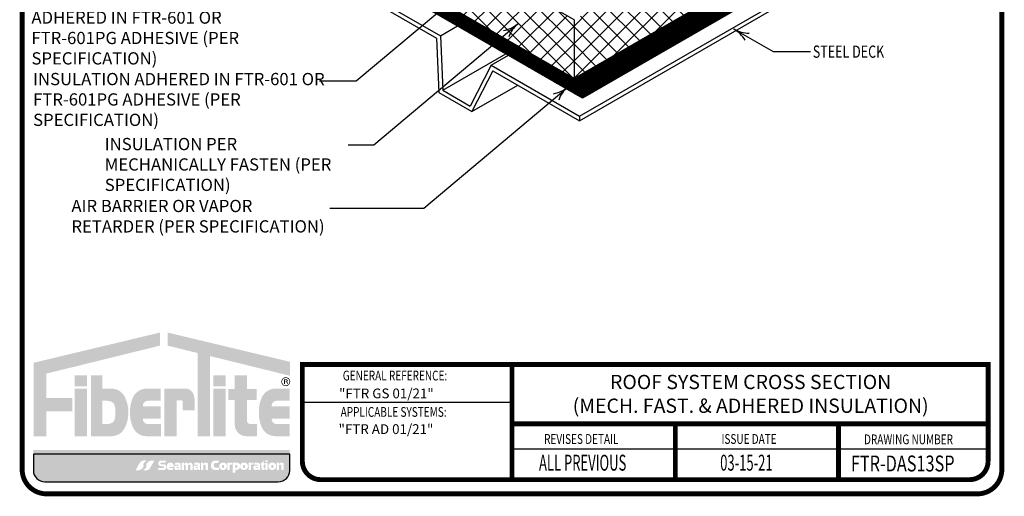
# Model space of a CAD drawing. Extents: x 0.1 to 8.2, y 0.3 to 10.8.
# Drawn here: x 0.1 to 8.2, y 0.3 to 4.2 of the extents above; entities that cross this region are included whole.
import ezdxf

# ---------------------------------------------------------------- set-up
doc = ezdxf.new("R2010")
doc.units = 0
doc.header["$MEASUREMENT"] = 0
doc.layers.get('0').update_dxf_attribs({"color": 25, "linetype": 'CONTINUOUS'})
for name, color, linetype in [('INSULATION', 130, 'CONTINUOUS'), ('LOGO', 150, 'CONTINUOUS'), ('SEALANT', 6, 'CONTINUOUS'), ('SUBSTRATE', 54, 'CONTINUOUS'), ('TEXT', 1, 'CONTINUOUS'), ('TITLE', 150, 'CONTINUOUS')]:
    doc.layers.add(name, color=color, linetype=linetype)
doc.styles.add('FIBERTITE', font='lucon.TTF', dxfattribs={"width": 0.75})
pattern_1 = [(45, (0, 0), (-0.07071067811865475, 0.07071067811865477), []), (135, (0, 0), (-0.07071067811865477, -0.07071067811865475), [])]

# ---------------------------------------------------------------- blocks, each defined once
blk = doc.blocks.new('arrow2')
at = {"color": 0}
for centre, start, end in [((1.223618931244572e-16, 0.9987515605493199), 239.9586, 270), ((-1.223618931244563e-16, -0.998751560549312), 89.99999999999999, 120.0409999999999)]:
    blk.add_arc(centre, 0.9987515605493137, start, end, dxfattribs=at)

msp = doc.modelspace()

# ---------------------------------------------------------------- hatches: boundary and pattern name
at = {"layer": 'INSULATION'}
h = msp.add_hatch(dxfattribs=at)
h.set_pattern_fill('LINE', color=140, scale=0.05, angle=30, style=0)
h.set_pattern_definition([(29.99999999999999, (0, 0), (-0.003125, 0.005412658773652742), [])])
h.paths.add_polyline_path([(7.969748498943797, 5.38162917992894), (7.796050997390914, 5.481913479208062), (4.670516693520327, 3.67738540750704), (2.965481768364468, 4.661787780523463), (2.965481768364469, 4.689655145389574), (2.941347922453899, 4.675721462956512), (0.5387524844037763, 6.062860585868512), (0.4348397529393893, 6.002866542385319), (4.740301463608859, 3.517107064744675)])
at = {"layer": 'LOGO', "linetype": 'Continuous'}
h = msp.add_hatch(color=256, dxfattribs=at)
h.paths.add_polyline_path([(1.289224211186884, 1.494071607304567), (1.28902010079084, 1.600864723699904), (0.2578585482198399, 1.354267951955205), (0.2578585482198399, 0.7530188318629325), (0.3621939202201325, 0.7530188318629325), (0.3621939202201325, 0.9581467229310754), (0.5740757725364034, 0.9581467229310754), (0.5740757725364034, 1.065823815156388), (0.3621939202201325, 1.065823815156388), (0.3621939202201325, 1.265695952497392)])
h.paths.add_polyline_path([(0.6939254843074316, 1.251023225437844), (0.5939824523944246, 1.251023225437844), (0.5939824523944246, 1.161426801081324), (0.6939254843074316, 1.161426801081324)], flags=17)
h.paths.add_polyline_path([(0.6939254843074316, 1.141226647054951), (0.5939824523944246, 1.141226647054952), (0.5939824523944246, 0.7540573906228858), (0.6939254843074316, 0.7540573906228858)], flags=17)
h.paths.add_polyline_path([(1.000946983995725, 1.076856595227471, 0.2820861951686163), (0.8930806903879116, 1.142972821366922), (0.817909776199194, 1.142972821366922), (0.817909776199194, 1.251023225437844), (0.724860912322189, 1.251023225437844), (0.724860912322189, 0.7540573906228858), (0.817909776199194, 0.7540573906228858), (0.8930806903879116, 0.7540573906228858, 0.2820861951686169), (1.000946983995725, 0.8201736167623352, 0.1206507585022894), (1.031117370466873, 0.9485151059948855, 0.120650758502326)], flags=17)
h.paths.add_polyline_path([(0.817909776199194, 1.04346226757965), (0.8587935053537983, 1.04346226757965, -0.1601907954690782), (0.9043925476993202, 1.02846841523909, -0.1406268255751926), (0.9161600902097966, 1.013180552227788, -0.1050746654451242), (0.9243973161831072, 0.9643770212167635), (0.9243973161831072, 0.9485151059949033), (0.9243973161831072, 0.9326531907730466, -0.1050746654451235), (0.9161600902097966, 0.8838496597620218, -0.140626825575202), (0.9043925476993167, 0.8685617967507178, -0.160190795469068), (0.8587935053537983, 0.8535679444101565), (0.817909776199194, 0.8535679444101565)], flags=16)
h.paths.add_polyline_path([(1.189939286739911, 1.04346226757965), (1.296249555418573, 1.04346226757965), (1.296249555418573, 1.142972821366922), (1.249663131166937, 1.142972821366922), (1.179662846625337, 1.142972821366922, 0.2820861951685942), (1.071796553017535, 1.076856595227482, 0.1212947864748297), (1.044849174578832, 0.9485151059949051, 0.1212947864748737), (1.071796553017553, 0.8201736167622855, 0.2820861951684942), (1.179662846625337, 0.7540573906228858), (1.249663131166937, 0.7540573906228858), (1.296714114982702, 0.7540573906228858), (1.296714114982702, 0.8535679444101565), (1.189939286739911, 0.8535679444101565, -0.4142135623730951), (1.149663499690799, 0.893843731459268), (1.149663499690799, 0.8978754579185335), (1.296249555418573, 0.8978754579185335), (1.296249555418573, 0.9485151059949033), (1.296249555418573, 0.9991547540712731), (1.149663499690799, 0.9991547540712731), (1.149663499690799, 1.003186480530544, -0.4142135623730958)])
h.paths.add_polyline_path([(1.424967171224083, 1.048538629990989), (1.463694748764649, 1.048538629990989, -0.4113990714146967), (1.475533908324, 1.037254222821027), (1.475533908324, 0.9653615154865076), (1.571722882132626, 0.9653615154865076), (1.571722882132626, 1.05675672901842, 0.1568570158786069), (1.553244033826441, 1.114210940870687, 0.2523888830245077), (1.497140970308784, 1.143019472992852), (1.424967171224083, 1.143019472992852), (1.325024139311072, 1.143019472992852), (1.325024139311072, 0.7540573906228858), (1.424967171224083, 0.7540573906228858)])
h.paths.add_polyline_path([(1.696602879823644, 1.409227575405065), (2.350486668771868, 1.248142074829765), (2.350486668771868, 1.362178873746487), (1.352405185898665, 1.600864723699904), (1.352201075502624, 1.494071607304567), (1.596659847910637, 1.433848729189311), (1.596659847910637, 0.7540573906228858), (1.696602879823644, 0.7540573906228858)])
h.paths.add_polyline_path([(1.824538818902134, 1.141226647054952), (1.724595786989124, 1.141226647054952), (1.724595786989124, 0.7540573906228858), (1.824538818902134, 0.7540573906228858)], flags=17)
h.paths.add_polyline_path([(1.824538818902134, 1.251023225437844), (1.724595786989124, 1.251023225437844), (1.724595786989124, 1.161426801081324), (1.824538818902134, 1.161426801081324)], flags=17)
h.paths.add_polyline_path([(2.079504234453726, 1.138749168971295), (2.000140115550952, 1.138749168971295), (2.000140115550952, 1.251440586170361), (1.900197083637941, 1.251440586170361), (1.900197083637941, 1.138749168971295), (1.846600557635423, 1.138749168971295), (1.846600557635423, 1.049152744614774), (1.900197083637941, 1.049152744614774), (1.900197083637941, 0.8480342270708114, 0.4142135623730952), (1.994173920085867, 0.7540573906228858), (2.081066257161822, 0.7540573906228858), (2.081066257161822, 0.8535679444101565), (2.026990640250357, 0.8535679444101565, -0.4142135623730951), (2.000140115550952, 0.8804184691095636), (2.000140115550952, 1.049152744614774), (2.079504234453726, 1.049152744614774)])
h.paths.add_polyline_path([(2.242172054422365, 1.04346226757965), (2.348482323101027, 1.04346226757965), (2.348482323101027, 1.142972821366922), (2.301895898849391, 1.142972821366922), (2.231895614307792, 1.142972821366922, 0.2820861951687101), (2.124029320699968, 1.076856595227436, 0.121294786474779), (2.097081942261287, 0.9485151059949104, 0.1212947864748333), (2.124029320699986, 0.8201736167623299, 0.2820861951685969), (2.231895614307792, 0.7540573906228858), (2.301895898849391, 0.7540573906228858), (2.348946882665157, 0.7540573906228858), (2.348946882665157, 0.8535679444101565), (2.242172054422365, 0.8535679444101565, -0.4142135623730951), (2.201896267373254, 0.893843731459268), (2.201896267373254, 0.8978754579185335), (2.348482323101027, 0.8978754579185335), (2.348482323101027, 0.9485151059949033), (2.348482323101027, 0.9991547540712731), (2.201896267373254, 0.9991547540712731), (2.201896267373254, 1.003186480530544, -0.4142135623730965)])
h = msp.add_hatch(color=256, dxfattribs=at)
h.paths.add_polyline_path([(2.280300112081459, 1.199576853972872, 1), (2.352968838136345, 1.199576853972872, 1)])
h.paths.add_polyline_path([(2.347381337396364, 1.199576853972872, -1), (2.28588761282144, 1.199576853972872, -1)], flags=16)
h.paths.add_polyline_path([(2.302830807016701, 1.218964501441327), (2.322412672854338, 1.219073806254851, -0.3971951286660133), (2.333024035653434, 1.209671866039802), (2.333024035653434, 1.20770401210871, -0.3316539979785623), (2.326897849424547, 1.198630023062989), (2.324709936478378, 1.197864742453266, -0.3604331697738557), (2.333133461280369, 1.187697521628479), (2.333133461280369, 1.18015409380223), (2.326569722441871, 1.18015409380223), (2.326569722441871, 1.188025509526582, 0.3783600276796996), (2.317161666793723, 1.196334217962569), (2.309613322160018, 1.196334217962569), (2.309613322160018, 1.18015409380223), (2.302830807016701, 1.18015409380223)], flags=0)
h.paths.add_polyline_path([(2.309599456584003, 1.211949049654855, -0.03456703200530178), (2.322827366000787, 1.211739658948574, -0.190714220978187), (2.324160859668169, 1.211158646567824, -0.1655360240153631), (2.32591331857839, 1.206829426685452, -0.2697710963220146), (2.323834831259155, 1.202347084569357, -0.1535925924232221), (2.317927421335074, 1.200488572180557), (2.309613322160018, 1.200488572180557)], flags=0)
h = msp.add_hatch(color=256, dxfattribs=at)
h.paths.add_polyline_path([(2.333024035653434, 1.20770401210871), (2.333024035653434, 1.209671866039802, 0.3971951286660149), (2.322412672854338, 1.219073806254851), (2.302830807016701, 1.218964501441327), (2.302830807016701, 1.18015409380223), (2.309613322160018, 1.18015409380223), (2.309613322160018, 1.196334217962569), (2.317161666793723, 1.196334217962569, -0.3783600276797001), (2.326569722441871, 1.188025509526582), (2.326569722441871, 1.18015409380223), (2.333133461280369, 1.18015409380223), (2.333133461280369, 1.187697521628479, 0.3604331697738557), (2.324709936478378, 1.197864742453266), (2.326897849424547, 1.198630023062989, 0.3316539979785621)])
h.paths.add_polyline_path([(2.309599456584003, 1.211949049654855, -0.03456703200530135), (2.322827366000787, 1.211739658948574, -0.1907142209782497), (2.324160859668169, 1.211158646567824, -0.1655360240153505), (2.32591331857839, 1.206829426685452, -0.2697710963220126), (2.323834831259155, 1.202347084569357, -0.1535925924232219), (2.317927421335074, 1.200488572180557), (2.309613322160018, 1.200488572180557)], flags=16)
at = {"layer": 'LOGO'}
h = msp.add_hatch(color=256, dxfattribs=at)
edge = h.paths.add_edge_path(flags=16)
edge.add_arc((1.439531616275691, 0.2126608511837829), 0.4283675865209834, 127.0952801398149, 130.3845853067143)
edge.add_arc((1.176833015490633, 0.5214989677514608), 0.02291532410344666, 130.3845853067239, 199.5041462263295)
edge.add_arc((1.141092764856889, 0.5088397704578622), 0.01500064603422742, -37.00788248507649, 19.504146226335877, ccw=False)
edge.add_arc((1.09805852284347, 0.541277681122166), 0.06889094232154577, 293.7359083414609, 322.99211751492237, ccw=False)
edge.add_line((1.125788612460063, 0.4782141888004887), (1.119035412891906, 0.4752446921499012))
edge.add_line((1.119035412891904, 0.4752446921499012), (1.089321230912613, 0.4752446921499012))
edge.add_line((1.089321230912613, 0.4752446921499012), (1.126328859521562, 0.5397637028504338))
edge.add_arc((1.156575492394232, 0.519191900449383), 0.03657947312581277, 93.79856890352028, 145.7789976612065, ccw=False)
edge.add_arc((1.16063258653114, 0.4580863358522962), 0.09781957467344642, 84.29302686060117, 93.79856890351112, ccw=False)
edge.add_line((1.170359848329191, 0.5554210653541862), (1.181165012157988, 0.5543412384735691))
edge = h.paths.add_edge_path(flags=16)
edge.add_line((1.243926123955394, 0.5554721532340132), (1.206918495346443, 0.4909531425334805))
edge.add_arc((1.176671862473768, 0.5115249449345305), 0.03657947312581301, 273.7985689035217, 325.77899766120845, ccw=False)
edge.add_arc((1.172614768336867, 0.5726305095316209), 0.09781957467344979, 264.29302686059725, 273.79856890350936, ccw=False)
edge.add_line((1.162887506538809, 0.4752957800297282), (1.152082342710017, 0.4763756069103418))
edge.add_arc((0.8937157385922596, 0.8180559942001147), 0.4283675865210049, 307.0952801398216, 310.3845853067214)
edge.add_arc((1.156414339377374, 0.5092178776324527), 0.02291532410344474, 310.3845853067251, 379.504146226331)
edge.add_arc((1.192154590011114, 0.5218770749260495), 0.01500064603422683, 142.9921175149235, 199.5041462263295, ccw=False)
edge.add_arc((1.235188832024537, 0.4894391642617484), 0.06889094232154487, 113.7359083414523, 142.9921175149246, ccw=False)
edge.add_line((1.207458742407951, 0.5525026565834292), (1.214211941976099, 0.5554721532340132))
edge.add_line((1.214211941976099, 0.5554721532340132), (1.243926123955392, 0.5554721532340132))
edge = h.paths.add_edge_path(flags=16)
edge.add_line((2.24284286647714, 0.536886346190941), (2.262252360720188, 0.5369457972112397))
edge.add_line((2.262252360720186, 0.5369457972112397), (2.262252360720186, 0.5304001126111848))
edge.add_arc((2.276614671300493, 0.5332552831780115), 0.01464335904670899, 191.2435888403656, 201.571217786398)
edge.add_arc((2.264220285650328, 0.5287950898722003), 0.001532832682224744, 217.0498543483031, 336.1547996072018)
edge.add_arc((2.293927702645352, 0.523430888643784), 0.02870030741035015, 157.843639212563, 170.4845950560558, ccw=False)
edge.add_arc((2.271349376272237, 0.5326248785214516), 0.004321827726794045, 90, 157.8436392125784, ccw=False)
edge.add_line((2.271349376272237, 0.5369467062482454), (2.290005464104031, 0.5369467062482471))
edge.add_arc((2.290113639069649, 0.5276934731017369), 0.009253865434879794, 5.5138116294983774e-12, 90.66978606822732, ccw=False)
edge.add_line((2.299367504504527, 0.5276934731017378), (2.299367504504527, 0.5170613762605598))
edge.add_line((2.299367504504527, 0.5170613762605598), (2.299367504504525, 0.4788827309773673))
edge.add_line((2.299367504504527, 0.4788827309773673), (2.279676497096899, 0.4788827309773673))
edge.add_line((2.279676497096901, 0.4788827309773673), (2.279676497096903, 0.5163172749276026))
edge.add_arc((2.275403484123405, 0.5160181295376376), 0.004283471470198286, 4.004633044185777, 91.95349811361156)
edge.add_line((2.275257467568686, 0.520299111551352), (2.267867709898528, 0.520299111551352))
edge.add_line((2.267867709898528, 0.520299111551352), (2.264931935176449, 0.5202991115513511))
edge.add_arc((2.265143920633491, 0.5165678418883772), 0.003737286600172123, 93.25166241977585, 180)
edge.add_line((2.261406634033321, 0.5165678418883772), (2.261406634033321, 0.4788629139706011))
edge.add_line((2.261406634033321, 0.4788629139706011), (2.24284286647714, 0.4788629139706011))
edge.add_line((2.24284286647714, 0.4788629139706011), (2.24284286647714, 0.536886346190941))
edge = h.paths.add_edge_path(flags=16)
edge.add_line((1.342474800849534, 0.5548145922241823), (1.333116528615211, 0.5383105526515284))
edge.add_line((1.333116528615207, 0.5383105526515284), (1.29926134289256, 0.5383105526515266))
edge.add_arc((1.29926134289256, 0.5317089440947618), 0.006601608556764837, 90, 270)
edge.add_line((1.29926134289256, 0.5251073355379969), (1.323207695579299, 0.525107335537996))
edge.add_arc((1.319138197235844, 0.5017266128100728), 0.02373223571531815, -80.12637784374863, 80.12637784374613, ccw=False)
edge.add_line((1.323207695579299, 0.4783458900821487), (1.27503978400458, 0.4783458900821487))
edge.add_line((1.27503978400458, 0.4783458900821487), (1.27503978400458, 0.4954000788518151))
edge.add_line((1.27503978400458, 0.4954000788518151), (1.316877062556305, 0.4954000788518143))
edge.add_arc((1.316877062556305, 0.5021392247078327), 0.006739145856018425, 270, 450)
edge.add_line((1.316877062556305, 0.5088783705638502), (1.294857375876836, 0.5088783705638493))
edge.add_arc((1.299180473658588, 0.5321463997368243), 0.02366622817487017, 106.6987634000013, 259.4747113049174, ccw=False)
edge.add_line((1.292380223267532, 0.5548145922241823), (1.342474800849534, 0.5548145922241823))
edge = h.paths.add_edge_path(flags=0)
edge.add_line((2.214931882422412, 0.5117626722660831), (2.214931882422412, 0.5021471696912816))
edge.add_arc((2.206617449724039, 0.5021471696912816), 0.008314432698375729, -180, 0, ccw=False)
edge.add_line((2.198303017025662, 0.5021471696912816), (2.198303017025662, 0.5117626722660831))
edge.add_arc((2.206617449724039, 0.5117626722660831), 0.008314432698375285, 0, 180, ccw=False)
edge = h.paths.add_edge_path(flags=16)
edge.add_line((2.201890070664369, 0.5381785604780192), (2.211172314785902, 0.5381785604780174))
edge.add_arc((2.211172314785902, 0.511596541025604), 0.02658201945241334, -1.9895196601282805e-12, 89.99999999999721, ccw=False)
edge.add_line((2.237754334238314, 0.5115965410256031), (2.237754334238314, 0.5055494726788929))
edge.add_arc((2.211172314785902, 0.5055494726788929), 0.02658201945241201, -90, 0, ccw=False)
edge.add_line((2.211172314785902, 0.4789674532264805), (2.201890070664371, 0.4789674532264805))
edge.add_arc((2.201890070664373, 0.5055494726788929), 0.02658201945241245, 180, 269.99999999999807, ccw=False)
edge.add_line((2.17530805121196, 0.5055494726788929), (2.17530805121196, 0.5079340629203284))
edge.add_line((2.17530805121196, 0.5079340629203284), (2.17530805121196, 0.5115965410256049))
edge.add_arc((2.201890070664373, 0.5115965410256067), 0.02658201945241245, 90.00000000000279, 180.0000000000038, ccw=False)
edge = h.paths.add_edge_path(flags=0)
edge.add_line((1.382366344104746, 0.5168990222509973), (1.382366344104746, 0.5147508587175402))
edge.add_line((1.382366344104746, 0.5147508587175402), (1.367001023167607, 0.5147508587175402))
edge.add_line((1.367001023167607, 0.5147508587175402), (1.367000948968036, 0.5168990222509982))
edge.add_arc((1.37468364653639, 0.5115040940352851), 0.009387709645036197, 35.07721978889299, 144.9227802110995, ccw=False)
edge = h.paths.add_edge_path(flags=16)
edge.add_line((1.401895225454229, 0.5170905018062808), (1.401895225454229, 0.5024970398547712))
edge.add_line((1.401895225454229, 0.5024970398547712), (1.366698437325438, 0.5024970398547712))
edge.add_line((1.366698437325439, 0.5024970398547712), (1.366659037354324, 0.4993787520267816))
edge.add_arc((1.371940488472411, 0.4995490325063552), 0.005284195431137706, 181.8466467142597, 270.0000000000192)
edge.add_line((1.371940488472411, 0.4942648370752167), (1.399835816418097, 0.4942648370752167))
edge.add_line((1.399835816418097, 0.4942648370752167), (1.391785534185175, 0.4785487871422476))
edge.add_line((1.391785534185175, 0.4785487871422476), (1.364069027200658, 0.4785487871422467))
edge.add_arc((1.366591681356354, 0.4991501667079066), 0.02075525533443619, 192.0248185562854, 263.018843266185, ccw=False)
edge.add_line((1.346291849274881, 0.4948261128852025), (1.346291849274881, 0.5170905018062799))
edge.add_arc((1.374093537364555, 0.5097515196315154), 0.02875403484725316, 14.787399345677272, 165.2126006543239, ccw=False)
h.paths.add_polyline_path([(2.150827758427067, 0.5345785557589455), (2.16966361580258, 0.5345785557589455), (2.16966361580258, 0.4785558412694286), (2.150827758427067, 0.4785558412694286)], flags=16)
h.paths.add_polyline_path([(2.150827758427067, 0.5558671843560472), (2.16966361580258, 0.5558671843560472), (2.16966361580258, 0.542197667619088), (2.150827758427067, 0.542197667619088)], flags=16)
edge = h.paths.add_edge_path(flags=0)
edge.add_line((1.441149468611748, 0.5006821642560333), (1.441149468611748, 0.497368398503679))
edge.add_arc((1.438802696680945, 0.4973683985036781), 0.002346771930803015, -84.23829181718571, 2.1714186004828662e-11, ccw=False)
edge.add_line((1.439038292348208, 0.4950334824073768), (1.433156394246481, 0.4950334824073768))
edge.add_line((1.433156394246485, 0.4950334824073768), (1.427868561965468, 0.4950334824073785))
edge.add_arc((1.427632966298205, 0.497368398503679), 0.002346771930801111, 180, 275.7617081827517, ccw=False)
edge.add_line((1.425286194367402, 0.497368398503679), (1.4252861943674, 0.5005635908625161))
edge.add_arc((1.427192232894516, 0.5006228775592751), 0.00190696035073059, 89.99999999989319, 181.7815918195212, ccw=False)
edge.add_line((1.427192232894519, 0.5025298379100065), (1.433217831489575, 0.5025298379100065))
edge.add_line((1.433217831489575, 0.5025298379100065), (1.43924343008463, 0.5025298379100074))
edge.add_arc((1.439243430084634, 0.500622877559276), 0.001906960350731346, 1.781591819467792, 90.00000000010681, ccw=False)
edge = h.paths.add_edge_path(flags=16)
edge.add_line((2.10744668364384, 0.5221229670419689), (2.137441117395039, 0.5564580584110026))
edge.add_line((2.137441117395039, 0.5564580584110026), (2.137441117395039, 0.5360594275283612))
edge.add_arc((2.139310946532508, 0.5362540634711774), 0.001879931954502821, 185.9426820353847, 269.9999999999865)
edge.add_line((2.139310946532508, 0.5343741315166739), (2.144737383608316, 0.5343741315166739))
edge.add_line((2.144737383608316, 0.5343741315166739), (2.144737383608316, 0.5218182578370112))
edge.add_line((2.144737383608316, 0.5218182578370112), (2.139496890652289, 0.5218182578370121))
edge.add_arc((2.139749550893558, 0.5196342055224961), 0.002198618136480618, 96.59888080709071, 179.9999999999537)
edge.add_line((2.13755093275708, 0.5196342055224978), (2.13755093275708, 0.4955012476406087))
edge.add_arc((2.139496593854012, 0.4957885704826845), 0.001966761683505427, 188.400363355123, 270)
edge.add_line((2.139496593854012, 0.4938218087991786), (2.146965893462072, 0.4938218087991786))
edge.add_line((2.146965893462074, 0.4938218087991786), (2.139496593854014, 0.4791261347265288))
edge.add_line((2.139496593854012, 0.4791261347265288), (2.127825817853884, 0.4791261347265297))
edge.add_arc((2.129583913988217, 0.4907893704261836), 0.01179499762624955, 179.9999999999957, 261.4278691435909, ccw=False)
edge.add_line((2.117788916361967, 0.4907893704261845), (2.117788916361965, 0.522280121359848))
edge.add_line((2.117788916361967, 0.522280121359848), (2.10744668364384, 0.5221229670419689))
edge = h.paths.add_edge_path(flags=16)
edge.add_line((1.459738612420512, 0.5228534328198162), (1.459738612420512, 0.4787587019680484))
edge.add_line((1.459738612420512, 0.4787587019680484), (1.442184181600719, 0.4787587019680484))
edge.add_line((1.442184181600719, 0.4787587019680484), (1.442153091981329, 0.4863050908675774))
edge.add_arc((1.441015036763858, 0.4861110062022516), 0.001154486264677462, 9.67814895085995, 69.02421988851088)
edge.add_arc((1.440687304675311, 0.4831601873258189), 0.004096378505603557, 79.57820518184725, 165.1325513624595)
edge.add_arc((1.415262743741739, 0.4886591242876686), 0.02192130418288965, 342.20341999341446, 348.29329788028326, ccw=False)
edge.add_arc((1.431746454037359, 0.4833678692122823), 0.004609167244233585, 269.999999999989, 342.2034199934099, ccw=False)
edge.add_line((1.431746454037359, 0.4787587019680484), (1.41952949501021, 0.4787587019680466))
edge.add_arc((1.419286251329638, 0.4916789176803669), 0.01292250523470685, 180, 271.0785570733719, ccw=False)
edge.add_line((1.406363746094932, 0.4916789176803669), (1.406363746094932, 0.5032952834319107))
edge.add_arc((1.417394550812883, 0.5036384315500195), 0.01103614078183975, 89.9999999999954, 181.781792082804, ccw=False)
edge.add_line((1.417394550812887, 0.5146745723318589), (1.440074050097735, 0.5146745723318598))
edge.add_arc((1.439646497162308, 0.5160992001446145), 0.001487402406031068, 286.7053170283413, 325.9894437941472)
edge.add_arc((1.437600475603119, 0.5174798076426754), 0.003955657110141488, 325.9894437941518, 399.738897101842)
edge.add_arc((1.434830336521937, 0.5151768152578324), 0.007558079136187377, 39.73889710185847, 90)
edge.add_line((1.434830336521937, 0.5227348943940193), (1.408380119381068, 0.5227348943940193))
edge.add_line((1.408380119381068, 0.5227348943940193), (1.416801473658294, 0.5368404580027974))
edge.add_line((1.416801473658293, 0.5368404580027974), (1.445407202383528, 0.5369576231117767))
edge.add_arc((1.445632620881771, 0.5228534328198198), 0.01410599153874275, -1.4495071809506044e-11, 90.91564483857621, ccw=False)
edge = h.paths.add_edge_path(flags=0)
edge.add_arc((2.073076627112258, 0.5006228775592743), 0.001906960350732366, 89.99999999997328, 181.7815918195195, ccw=False)
edge.add_line((2.073076627112258, 0.5025298379100065), (2.079102225707311, 0.5025298379100065))
edge.add_line((2.079102225707313, 0.5025298379100065), (2.08512782430237, 0.5025298379100074))
edge.add_arc((2.085127824302372, 0.5006228775592743), 0.001906960350733122, 1.7815918194656888, 90.00000000002672, ccw=False)
edge.add_line((2.08703386282949, 0.5006821642560315), (2.08703386282949, 0.4973683985036808))
edge.add_arc((2.084687090898683, 0.497368398503679), 0.00234677193080346, -84.23829181720947, 4.3428372009657323e-11, ccw=False)
edge.add_line((2.08492268656595, 0.4950334824073768), (2.079040788464223, 0.4950334824073768))
edge.add_line((2.079040788464223, 0.4950334824073768), (2.073752956183206, 0.4950334824073794))
edge.add_arc((2.073517360515943, 0.4973683985036808), 0.002346771930801995, 180, 275.76170818274954, ccw=False)
edge.add_line((2.071170588585144, 0.4973683985036808), (2.071170588585144, 0.5005635908625152))
edge = h.paths.add_edge_path(flags=16)
edge.add_line((2.054264513598806, 0.5227348943940193), (2.062685867876031, 0.5368404580027974))
edge.add_line((2.062685867876031, 0.5368404580027974), (2.091291596601266, 0.5369576231117767))
edge.add_arc((2.091517015099505, 0.5228534328198162), 0.01410599153874629, 0, 90.91564483857059, ccw=False)
edge.add_line((2.105623006638254, 0.5228534328198162), (2.105623006638254, 0.4787587019680484))
edge.add_line((2.105623006638254, 0.4787587019680484), (2.088068575818459, 0.4787587019680484))
edge.add_line((2.088068575818458, 0.4787587019680484), (2.088037486199067, 0.4863050908675748))
edge.add_arc((2.086899430981589, 0.4861110062023013), 0.001154486264676095, 9.6781489482333, 69.02421987611797)
edge.add_arc((2.086571698893067, 0.4831601873258162), 0.004096378505603511, 79.57820517889775, 165.1325513664583)
edge.add_arc((2.061147137959466, 0.4886591242876899), 0.02192130418290534, 342.2034199933619, 348.2932978794904, ccw=False)
edge.add_arc((2.077630848255097, 0.4833678692122831), 0.00460916724423467, 270, 342.2034199933679, ccw=False)
edge.add_line((2.077630848255097, 0.4787587019680484), (2.065413889227949, 0.4787587019680475))
edge.add_arc((2.065170645547379, 0.4916789176803695), 0.0129225052347086, 180.0000000000118, 271.0785570733658, ccw=False)
edge.add_line((2.05224814031267, 0.4916789176803669), (2.05224814031267, 0.5032952834319115))
edge.add_arc((2.063278945030625, 0.5036384315500195), 0.01103614078183927, 89.99999999999773, 181.7817920827995, ccw=False)
edge.add_line((2.063278945030625, 0.5146745723318589), (2.085958444315475, 0.5146745723318606))
edge.add_arc((2.085530891380049, 0.5160992001446136), 0.001487402406029111, 286.7053170283281, 325.9894437940423)
edge.add_arc((2.083484869820857, 0.5174798076426737), 0.003955657110141121, 325.9894437941483, 399.7388971018503)
edge.add_arc((2.080714730739675, 0.5151768152578369), 0.007558079136182719, 39.73889710182653, 89.99999999998654)
edge.add_line((2.080714730739675, 0.5227348943940193), (2.054264513598806, 0.5227348943940193))
edge = h.paths.add_edge_path(flags=16)
edge.add_line((2.013291066428781, 0.5371506941527582), (2.032110525699558, 0.5371506941527582))
edge.add_line((2.032110525699558, 0.5371506941527582), (2.032110525699558, 0.5323188352039117))
edge.add_arc((2.034160295846355, 0.5324187325278331), 0.002052202994352747, 182.7901518082356, 351.5671189947184)
edge.add_arc((2.048834468051115, 0.5320048797061292), 0.0126446609358578, 162.0194017668795, 179.4884373533759, ccw=False)
edge.add_arc((2.039846498558411, 0.5349218835289398), 0.003195189685883487, 89.99999999999199, 162.0194017668606, ccw=False)
edge.add_line((2.039846498558411, 0.5381170732148235), (2.054903965484002, 0.5381170732148235))
edge.add_line((2.054903965484002, 0.5381170732148235), (2.047582471417273, 0.5227931818469493))
edge.add_line((2.047582471417275, 0.5227931818469493), (2.03767504978771, 0.5227931818469485))
edge.add_arc((2.038208209983111, 0.5167188511160827), 0.006097684283553956, 95.01614807368327, 180)
edge.add_line((2.032110525699558, 0.5167188511160827), (2.032110525699558, 0.4791684958510853))
edge.add_line((2.032110525699558, 0.4791684958510853), (2.013291882624044, 0.4791684958510853))
edge.add_line((2.013291882624042, 0.4791684958510853), (2.013291882624042, 0.5370468094034984))
edge.add_line((2.013291882624042, 0.5370468094034984), (2.01329106642878, 0.5371506941527582))
edge = h.paths.add_edge_path(flags=16)
edge.add_line((1.55511028637105, 0.5215859443393474), (1.55511028637105, 0.4788827309773673))
edge.add_line((1.55511028637105, 0.4788827309773673), (1.536384986353273, 0.4788827309773673))
edge.add_line((1.536384986353273, 0.4788827309773673), (1.536384986353273, 0.5152746822027494))
edge.add_arc((1.531397884925195, 0.5152714660356861), 0.004987102465126028, 0.03694987480198052, 89.9999999999949)
edge.add_line((1.531397884925195, 0.5202585685008121), (1.522465094464808, 0.5202585685008139))
edge.add_arc((1.522650063267395, 0.5170613762605598), 0.003202538318127049, 93.31107132798188, 180)
edge.add_line((1.519447524949271, 0.5170613762605598), (1.519447524949271, 0.4788827309773673))
edge.add_line((1.519447524949271, 0.4788827309773673), (1.499756517541643, 0.4788827309773673))
edge.add_line((1.499756517541641, 0.4788827309773673), (1.499756517541643, 0.517260494254064))
edge.add_arc((1.496278115948972, 0.516788884590831), 0.003510226960521547, 7.72121100106965, 90.0000000000145)
edge.add_line((1.496278115948968, 0.520299111551352), (1.492530295721444, 0.520299111551352))
edge.add_line((1.492530295721444, 0.520299111551352), (1.489594520999367, 0.5202991115513511))
edge.add_arc((1.489806506456407, 0.5165678418883763), 0.003737286600172985, 93.25166241976827, 179.9999999999864)
edge.add_line((1.486069219856237, 0.5165678418883772), (1.486069219856237, 0.4788629139706011))
edge.add_line((1.486069219856237, 0.4788629139706011), (1.467505452300056, 0.4788629139706011))
edge.add_line((1.467505452300056, 0.4788629139706011), (1.467505452300056, 0.536886346190941))
edge.add_line((1.467505452300056, 0.536886346190941), (1.486914946543102, 0.5369457972112397))
edge.add_line((1.486914946543102, 0.5369457972112397), (1.486914946543102, 0.530400112611183))
edge.add_arc((1.501277257123405, 0.5332552831780115), 0.01464335904670498, 191.2435888403758, 201.5712177864044)
edge.add_arc((1.488882871473233, 0.5287950898722109), 0.001532832682223368, 217.0498543488411, 336.1547996090591)
edge.add_arc((1.518590288468282, 0.5234308886437866), 0.02870030741036378, 157.8436392125819, 170.4845950559526, ccw=False)
edge.add_arc((1.496011962095153, 0.5326248785214498), 0.004321827726795614, 90, 157.8436392125741, ccw=False)
edge.add_line((1.496011962095153, 0.5369467062482454), (1.511773508730478, 0.5369467062482471))
edge.add_arc((1.512275282624028, 0.5329442784965883), 0.004033758166709621, 0.22874745733719237, 97.14574107742459, ccw=False)
edge.add_arc((1.523712499403686, 0.5340519576372007), 0.007483529316568599, 188.3872938296568, 208.9584331984546)
edge.add_arc((1.525074161446266, 0.54004000481726), 0.01244746785570179, 230.5478766810953, 251.3612564671235)
edge.add_arc((1.521242193119996, 0.5298498906912077), 0.001611166243515093, 264.792153578427, 360)
edge.add_line((1.522853359363509, 0.5298498906912077), (1.522853359363509, 0.5337457687755196))
edge.add_arc((1.525688599092554, 0.53407858236149), 0.002854706500527719, 90.00000000001779, 186.6950059499467, ccw=False)
edge.add_line((1.525688599092554, 0.5369332888620175), (1.538565043888509, 0.5369332888620175))
edge.add_arc((1.538580640963524, 0.5195659393544869), 0.01736735651115254, 45.04829810758088, 90.05145553905771, ccw=False)
edge.add_arc((1.540597243245077, 0.5215859443393474), 0.01451304312597068, 0, 45.048298107570474, ccw=False)
edge = h.paths.add_edge_path(flags=0)
edge.add_line((1.984458894725577, 0.5117626722660831), (1.984458894725577, 0.5021471696912816))
edge.add_arc((1.9761444620272, 0.5021471696912816), 0.008314432698374397, -180, 0, ccw=False)
edge.add_line((1.967830029328827, 0.5021471696912816), (1.967830029328827, 0.5117626722660831))
edge.add_arc((1.9761444620272, 0.5117626722660831), 0.00831443269837484, 0, 180, ccw=False)
edge = h.paths.add_edge_path(flags=0)
edge.add_line((1.598017448507409, 0.5006821642560368), (1.598017448507409, 0.4973683985036808))
edge.add_arc((1.595670676576603, 0.497368398503679), 0.00234677193080346, -84.23829181719867, 4.3428372009657323e-11, ccw=False)
edge.add_line((1.595906272243869, 0.4950334824073768), (1.590024374142143, 0.4950334824073768))
edge.add_line((1.590024374142143, 0.4950334824073768), (1.584736541861128, 0.4950334824073794))
edge.add_arc((1.584500946193863, 0.4973683985036816), 0.002346771930802923, 180.0000000000217, 275.7617081827581, ccw=False)
edge.add_line((1.582154174263064, 0.4973683985036808), (1.582154174263064, 0.5005635908625179))
edge.add_arc((1.584060212790178, 0.5006228775592743), 0.001906960350731839, 89.99999999998658, 181.7815918194399, ccw=False)
edge.add_line((1.584060212790178, 0.5025298379100065), (1.590085811385235, 0.5025298379100065))
edge.add_line((1.590085811385237, 0.5025298379100065), (1.596111409980292, 0.5025298379100083))
edge.add_arc((1.596111409980292, 0.500622877559276), 0.001906960350732234, 1.7815918195727818, 90.0000000000133, ccw=False)
edge = h.paths.add_edge_path(flags=16)
edge.add_line((1.616606592316174, 0.5228534328198162), (1.616606592316174, 0.4787587019680484))
edge.add_line((1.616606592316174, 0.4787587019680484), (1.599052161496381, 0.4787587019680484))
edge.add_line((1.599052161496378, 0.4787587019680484), (1.599021071876987, 0.4863050908675774))
edge.add_arc((1.597883016659512, 0.4861110062022826), 0.001154486264677051, 9.678148949298377, 69.02421988057067)
edge.add_arc((1.597555284570973, 0.4831601873258189), 0.004096378505603138, 79.57820517981885, 165.1325513627156)
edge.add_arc((1.572130723637397, 0.4886591242876819), 0.02192130418289509, 342.2034199933776, 348.29329788020317, ccw=False)
edge.add_arc((1.588614433933017, 0.4833678692122823), 0.004609167244234127, 270, 342.2034199933889, ccw=False)
edge.add_line((1.588614433933017, 0.4787587019680484), (1.576397474905868, 0.4787587019680475))
edge.add_arc((1.576154231225296, 0.4916789176803669), 0.01292250523470595, 180, 271.07855707336995, ccw=False)
edge.add_line((1.56323172599059, 0.4916789176803669), (1.56323172599059, 0.5032952834319107))
edge.add_arc((1.574262530708545, 0.5036384315500204), 0.01103614078183889, 89.9999999999954, 181.7817920828087, ccw=False)
edge.add_line((1.574262530708545, 0.5146745723318589), (1.596942029993395, 0.5146745723318598))
edge.add_arc((1.596514477057969, 0.5160992001446145), 0.00148740240603094, 286.7053170283248, 325.9894437940901)
edge.add_arc((1.594468455498781, 0.5174798076426737), 0.003955657110138782, 325.9894437941409, 399.7388971018651)
edge.add_arc((1.591698316417595, 0.5151768152578333), 0.007558079136186131, 39.73889710183131, 89.99999999997644)
edge.add_line((1.591698316417599, 0.5227348943940193), (1.565248099276729, 0.5227348943940193))
edge.add_line((1.565248099276726, 0.5227348943940193), (1.573669453553951, 0.5368404580027974))
edge.add_line((1.573669453553954, 0.5368404580027974), (1.602275182279191, 0.5369576231117759))
edge.add_arc((1.602500600777429, 0.5228534328198162), 0.01410599153874539, 0, 90.91564483856882, ccw=False)
edge = h.paths.add_edge_path(flags=0)
edge.add_line((1.920452491562536, 0.5117626722660831), (1.920452491562536, 0.5021471696912816))
edge.add_arc((1.912138058864159, 0.5021471696912816), 0.00831443269837484, -180, 0, ccw=False)
edge.add_line((1.903823626165785, 0.5021471696912816), (1.903823626165783, 0.5117626722660831))
edge.add_arc((1.912138058864159, 0.5117626722660831), 0.008314432698375285, 0, 180, ccw=False)
edge = h.paths.add_edge_path(flags=16)
edge.add_line((1.884201179159859, 0.5381205027097391), (1.905654771279803, 0.5381205027097373))
edge.add_arc((1.907410679804531, 0.5115965410256076), 0.02658201945241158, 90.00000000008419, 93.78750216892769, ccw=False)
edge.add_line((1.907410679804492, 0.5381785604780192), (1.916692923926025, 0.5381785604780183))
edge.add_arc((1.918253083560387, 0.5116423651952771), 0.02658201945241315, 1.1482370609883219e-11, 93.36475429097362, ccw=False)
edge.add_arc((1.971417082967534, 0.5115965410256058), 0.02658201945241371, 90.00000000000279, 179.9012289932574, ccw=False)
edge.add_line((1.971417082967534, 0.5381785604780192), (1.980699327089063, 0.5381785604780156))
edge.add_arc((1.980699327089063, 0.5115965410256031), 0.02658201945241245, 3.808509063674137e-12, 90.00000000000102, ccw=False)
edge.add_line((2.007281346541475, 0.5115965410256049), (2.007281346541475, 0.5055494726788938))
edge.add_arc((1.980699327089063, 0.5055494726788929), 0.02658201945241201, -90, 1.8758328224066645e-12, ccw=False)
edge.add_line((1.980699327089063, 0.4789674532264805), (1.971417082967534, 0.4789674532264832))
edge.add_arc((1.969856923333168, 0.5055036485092226), 0.02658201945241151, 179.9999999998468, 273.36475429097857, ccw=False)
edge.add_arc((1.916692923926021, 0.5055494726788929), 0.02658201945241224, 270, 359.9012289934239, ccw=False)
edge.add_line((1.916692923926021, 0.4789674532264805), (1.910720291794345, 0.4789674532264805))
edge.add_arc((1.91071931675592, 0.4802965538414548), 0.001329100972622058, 181.5519144870858, 270.04203261658273, ccw=False)
edge.add_arc((1.908062089849111, 0.4802245625405386), 0.00132910097261957, 1.551914487203786, 137.7705307717938)
edge.add_arc((1.906093800271364, 0.4802245625405466), 0.001329100972620545, 42.22946922771948, 180)
edge.add_line((1.904764699298745, 0.4802245625405466), (1.904764699298745, 0.4553298002787234))
edge.add_line((1.904764699298745, 0.4553298002787234), (1.884201179159863, 0.4553298002787234))
edge.add_line((1.884201179159859, 0.4553298002787234), (1.884201179159859, 0.5381205027097391))
edge = h.paths.add_edge_path(flags=16)
edge.add_line((1.681075258793747, 0.5276934731017378), (1.681075258793747, 0.5170613762605598))
edge.add_line((1.681075258793747, 0.5170613762605598), (1.681075258793747, 0.4788827309773673))
edge.add_line((1.681075258793747, 0.4788827309773673), (1.661384251386121, 0.4788827309773673))
edge.add_line((1.661384251386121, 0.4788827309773673), (1.661384251386121, 0.5163172749275999))
edge.add_arc((1.657111238412625, 0.5160181295376367), 0.004283471470198605, 4.004633044161659, 91.95349811361116)
edge.add_line((1.656965221857906, 0.520299111551352), (1.64957546418775, 0.520299111551352))
edge.add_line((1.649575464187748, 0.520299111551352), (1.646639689465669, 0.5202991115513511))
edge.add_arc((1.646851674922711, 0.5165678418883772), 0.003737286600172148, 93.25166241978263, 180)
edge.add_line((1.643114388322537, 0.5165678418883772), (1.643114388322537, 0.4788629139706011))
edge.add_line((1.643114388322537, 0.4788629139706011), (1.624550620766357, 0.4788629139706011))
edge.add_line((1.624550620766357, 0.4788629139706011), (1.624550620766357, 0.536886346190941))
edge.add_line((1.624550620766357, 0.536886346190941), (1.643960115009403, 0.5369457972112397))
edge.add_line((1.643960115009406, 0.5369457972112397), (1.643960115009408, 0.5304001126111857))
edge.add_arc((1.658322425589713, 0.5332552831780106), 0.01464335904670952, 191.2435888403581, 201.5712177863935)
edge.add_arc((1.645928039939538, 0.5287950898722091), 0.001532832682223716, 217.0498543487481, 336.1547996089715)
edge.add_arc((1.675635456934589, 0.5234308886437866), 0.02870030741036669, 157.8436392125823, 170.4845950559607, ccw=False)
edge.add_arc((1.653057130561457, 0.5326248785214507), 0.004321827726794791, 89.99999999998818, 157.8436392125697, ccw=False)
edge.add_line((1.653057130561457, 0.5369467062482454), (1.671713218393249, 0.5369467062482471))
edge.add_arc((1.671821393358869, 0.5276934731017378), 0.009253865434878895, 0, 90.66978606822192, ccw=False)
edge = h.paths.add_edge_path(flags=16)
edge.add_line((1.840648035576248, 0.5371506941527582), (1.859467494847026, 0.5371506941527582))
edge.add_line((1.859467494847024, 0.5371506941527582), (1.859467494847024, 0.5323188352039161))
edge.add_arc((1.861517264993807, 0.5324187325280898), 0.002052202994351275, 182.7901518152884, 351.5671189976483)
edge.add_arc((1.876191437198589, 0.5320048797061256), 0.01264466093586772, 162.0194017668728, 179.4884373517261, ccw=False)
edge.add_arc((1.867203467705878, 0.5349218835289407), 0.003195189685883065, 89.99999999998408, 162.0194017668582, ccw=False)
edge.add_line((1.867203467705878, 0.5381170732148235), (1.88226093463147, 0.5381170732148235))
edge.add_line((1.882260934631468, 0.5381170732148235), (1.874939440564741, 0.5227931818469493))
edge.add_line((1.874939440564741, 0.5227931818469493), (1.865032018935175, 0.5227931818469502))
edge.add_arc((1.865565179130577, 0.5167188511160836), 0.006097684283554958, 95.01614807369499, 180.0000000000084)
edge.add_line((1.859467494847024, 0.5167188511160827), (1.859467494847024, 0.4791684958510853))
edge.add_line((1.859467494847024, 0.4791684958510853), (1.84064885177151, 0.4791684958510853))
edge.add_line((1.840648851771508, 0.4791684958510853), (1.840648851771508, 0.5370468094035588))
edge.add_line((1.840648851771508, 0.5370468094035588), (1.840648035576244, 0.5371506941527582))
edge = h.paths.add_edge_path(flags=0)
edge.add_line((1.813239827800707, 0.5117626722660831), (1.813239827800707, 0.5021471696912816))
edge.add_arc((1.80492539510233, 0.5021471696912816), 0.00831443269837484, -180, 0, ccw=False)
edge.add_line((1.796610962403957, 0.5021471696912816), (1.796610962403957, 0.5117626722660831))
edge.add_arc((1.80492539510233, 0.5117626722660831), 0.00831443269837484, 0, 180, ccw=False)
edge = h.paths.add_edge_path(flags=16)
edge.add_line((1.800198016042664, 0.5381785604780192), (1.809480260164195, 0.5381785604780165))
edge.add_arc((1.809480260164193, 0.5115965410256049), 0.02658201945241156, -3.922195901395753e-12, 89.99999999999898, ccw=False)
edge.add_line((1.836062279616606, 0.5115965410256031), (1.836062279616606, 0.505549472678892))
edge.add_arc((1.809480260164193, 0.505549472678892), 0.02658201945241245, -89.99999999999898, 0, ccw=False)
edge.add_line((1.809480260164193, 0.4789674532264805), (1.800198016042664, 0.4789674532264805))
edge.add_arc((1.800198016042664, 0.5055494726788929), 0.02658201945241245, 180, 270, ccw=False)
edge.add_line((1.773615996590252, 0.5055494726788929), (1.773615996590252, 0.5079340629203284))
edge.add_line((1.773615996590252, 0.5079340629203284), (1.773615996590252, 0.511596541025604))
edge.add_arc((1.800198016042668, 0.5115965410256058), 0.02658201945241379, 90.00000000000279, 180.0000000000038, ccw=False)
edge = h.paths.add_edge_path(flags=16)
edge.add_line((1.772869845724919, 0.5548949874571332), (1.763727865234078, 0.5355511889956237))
edge.add_line((1.763727865234081, 0.5355511889956237), (1.740024293536928, 0.5355511889956237))
edge.add_arc((1.749329737131831, 0.5166592910113466), 0.02105932311225256, 116.2231356663377, 243.7768643336634)
edge.add_line((1.740024293536926, 0.4977673930270694), (1.770388389540614, 0.4977673930270694))
edge.add_line((1.770388389540614, 0.4977673930270694), (1.770388389540614, 0.478973380147772))
edge.add_line((1.770388389540614, 0.478973380147772), (1.735491303729706, 0.4789733801477685))
edge.add_arc((1.734721366773073, 0.5070897129861678), 0.02812687283003283, 180, 271.5685941874989, ccw=False)
edge.add_line((1.70659449394304, 0.5070897129861678), (1.70659449394304, 0.5205004087063225))
edge.add_arc((1.746113697532341, 0.5191981550028262), 0.03954065397841445, 125.5315213177773, 178.1126478988739, ccw=False)
edge.add_arc((1.734116969054767, 0.5359973910554621), 0.01889759640167099, 90.00000000000807, 125.5315213177874, ccw=False)
edge.add_line((1.734116969054764, 0.5548949874571332), (1.736143285083141, 0.5548949874571332))
edge.add_line((1.736143285083141, 0.5548949874571332), (1.772869845724919, 0.5548949874571332))
edge = h.paths.add_edge_path()
edge.add_line((2.348946882665157, 0.642660907098968), (1.302253384324045, 0.642660907098968))
edge.add_line((1.302253384324047, 0.642660907098968), (0.2555598859829367, 0.642660907098968))
edge.add_line((0.2555598859829331, 0.642660907098968), (0.2555598859829331, 0.4748473868869152))
edge.add_arc((0.3495367224308588, 0.4748473868869161), 0.09397683644792387, 180.0000000000005, 270.0000000000005)
edge.add_line((0.3495367224308588, 0.3808705504389913), (1.302253384324043, 0.3808705504389913))
edge.add_line((1.302253384324047, 0.3808705504389913), (2.254970046217235, 0.3808705504389904))
edge.add_arc((2.254970046217231, 0.4748473868869152), 0.09397683644792476, 270, 360)
edge.add_line((2.348946882665157, 0.4748473868869152), (2.348946882665157, 0.642660907098968))
at = {"layer": 'SEALANT'}
h = msp.add_hatch(dxfattribs=at)
h.set_pattern_fill('NET', color=140, scale=0.8, angle=45, style=0)
h.set_pattern_definition(pattern_1)
h.paths.add_polyline_path([(7.823499140186776, 5.497760671840008), (7.823499140186758, 5.977760671840018), (4.670516693520312, 4.157385407507054), (4.670516693520312, 3.677385407507032)])
h = msp.add_hatch(dxfattribs=at)
h.set_pattern_fill('NET', color=140, scale=0.8, angle=45, style=0)
h.set_pattern_definition(pattern_1)
h.paths.add_polyline_path([(2.965481768364448, 5.141787780523476), (2.965481768364469, 4.661787780523463), (4.670516693520312, 3.677385407507048), (4.670516693520312, 4.157385407507048)])

# ---------------------------------------------------------------- linework, layer by layer
at = {"layer": 'INSULATION'}
for p, q in [((7.823499140186776, 5.497760671840008), (4.670516693520327, 3.67738540750704)), ((4.670516693520312, 4.157385407507048), (2.965481768364448, 5.141787780523476)), ((4.670516693520327, 3.67738540750704), (2.965481768364469, 4.661787780523463)), ((4.670516693520312, 4.157385407507048), (4.670516693520312, 3.677385407507026))]:
    msp.add_line(p, q, dxfattribs=at)
at = {"layer": 'INSULATION', "color": 140}
msp.add_lwpolyline([(7.796050997390914, 5.481913479208062), (7.969748498943797, 5.38162917992894), (4.740301463608859, 3.517107064744675), (0.4348397529393893, 6.002866542385319), (0.5387592188430244, 6.062864473998824)], dxfattribs=at)
at = {"layer": 'LOGO'}
msp.add_lwpolyline([(2.348946882665157, 0.6070468907767019), (1.302253384324047, 0.6070468907767019), (0.2555598859829331, 0.6070468907767019), (0.2555598859829331, 0.4748473868869152, 0.4142135623730948), (0.3495367224308588, 0.3808705504389913), (1.302253384324047, 0.3808705504389913), (2.254970046217231, 0.3808705504389913, 0.4142135623730949), (2.348946882665157, 0.4748473868869152), (2.348946882665157, 0.6070468907767019)], format="xyb", close=True, dxfattribs=at)
at = {"layer": 'SUBSTRATE'}
for p, q in [((4.714710075371485, 3.369772654409964), (8.055831935971511, 5.298770260022728)), ((4.714710075371485, 3.33224488691264), (8.055831935971511, 5.261242492525405)), ((2.614245937398707, 4.582476189891715), (3.5795097180429, 4.025180886297782)), ((2.627644050784554, 4.537213018024453), (3.547796042305478, 4.005963018024453)), ((3.5795097180429, 4.025180886297782), (3.719900754363053, 4.106235688909026)), ((3.5795097180429, 4.025180886297782), (3.598347700312317, 3.581292070271324)), ((3.547796042305478, 4.005963018024453), (3.566634024574896, 3.562074201997994)), ((3.598347700312317, 3.581292070271324), (4.113738736632452, 3.878853223828689)), ((3.99447392468015, 3.785601189891715), (4.134864961000309, 3.866655992502946)), ((3.99447392468015, 3.785601189891715), (3.823868849871744, 3.451087373865256)), ((3.99447392468015, 3.785601189891715), (4.714710075371485, 3.369772654409964)), ((4.007872038065997, 3.740338018024453), (3.837266963257534, 3.405824201997994)), ((4.007872038065997, 3.740338018024453), (4.714710075371485, 3.33224488691264)), ((3.837266963257534, 3.405824201997994), (4.212266963257534, 3.622330552944099)), ((3.566634024574896, 3.562074201997994), (3.837266963257534, 3.405824201997994)), ((3.598347700312317, 3.581292070271324), (3.823868849871744, 3.451087373865256)), ((4.714710075371485, 3.369772654409964), (4.714710075371485, 3.33224488691264))]:
    msp.add_line(p, q, dxfattribs=at)
at = {"layer": 'TEXT'}
for p, q in [((2.892575764288804, 3.656430303291859), (4.281968664652005, 4.826684255631483)), ((3.035904603934249, 3.13382756644169), (4.212118005893295, 4.124525159782381)), ((6.300903531956038, 3.895440143386097), (5.976356531762526, 4.080066129130267)), ((6.600525201169965, 3.895440143386097), (6.300903531956038, 3.895440143386097)), ((2.592272119156185, 3.656430303291857), (2.892575764288804, 3.656430303291859)), ((3.445293674116206, 2.618233311944335), (4.619521741777344, 3.607258703703547)), ((2.826250632411821, 3.133827566441689), (3.035904603934249, 3.13382756644169)), ((2.676974396653485, 2.618233311944325), (3.445293674116204, 2.618233311944334))]:
    msp.add_line(p, q, dxfattribs=at)
at = {"layer": 'TITLE', "color": 150, "linetype": 'Continuous'}
for p, q in [((4.164153532141611, 1.030334310077808), (2.452051539025781, 1.030334310077808)), ((8.051763706500617, 0.6482451528998816), (4.162603862269151, 0.6482451528998816))]:
    msp.add_line(p, q, dxfattribs=at)
at = {"layer": 'TITLE', "linetype": 'Continuous', "const_width": 0.04}
msp.add_lwpolyline([(0.3638252296416109, 10.78293168393799), (7.964481834641609, 10.78293168393799, -0.414213562373095), (8.16448183464161, 10.58293168393799), (8.164481834641608, 0.4829316839379929, -0.414213562373095), (7.964481834641608, 0.282931683937993), (0.3638252296416109, 0.282931683937993, -0.414213562373095), (0.1638252296416107, 0.4829316839379929), (0.1638252296416107, 10.58293168393799, -0.414213562373095)], format="xyb", close=True, dxfattribs=at)
at = {"layer": 'TITLE', "color": 150, "linetype": 'Continuous', "const_width": 0.04}
msp.add_lwpolyline([(8.051763706500616, 0.5491935437284907), (8.051763706500616, 1.340662880366227), (2.452051539025781, 1.340662880366227), (2.452051539025781, 0.5491935437284907, 0.414213562373095), (2.60205153902578, 0.3991935437284913), (7.901763706500615, 0.3991935437284904, 0.414213562373095)], format="xyb", close=True, dxfattribs=at)
for points in [[(4.164153532141611, 1.340662880366227), (4.164153532141611, 0.3991935437284913)], [(4.164153532141611, 0.856041782536898), (8.051763706500617, 0.856041782536898)], [(5.497596299641611, 0.856041782536898), (5.497596299641611, 0.3991935437284904)], [(6.83103906714161, 0.856041782536898), (6.83103906714161, 0.3991935437284904)]]:
    msp.add_lwpolyline(points, dxfattribs=at)

# ---------------------------------------------------------------- block references
at = {"layer": 'TEXT'}
for p, xscale, yscale, zscale, rotation in [((4.212117926505044, 4.124525092915478), 0.2500000000000006, 0.2500000000000006, 0.2500000000000006, 40.10669082143018), ((5.976356531762526, 4.080066129130267), 0.2499999999999998, 0.2499999999999998, 0.2499999999999998, 150.3656), ((4.619521741777344, 3.607258703703547), 0.2500000000000006, 0.2500000000000006, 0.2500000000000006, 40.10669082143018)]:
    msp.add_blockref('arrow2', p, dxfattribs=dict(at, xscale=xscale, yscale=yscale, zscale=zscale, rotation=rotation))

# ---------------------------------------------------------------- texts
at = {"layer": 'TEXT', "linetype": 'Continuous', "style": 'FIBERTITE', "width": 0.75}
for s, height, p in [('STEEL DECK', 0.1, (6.620409267752088, 3.846221800262803)), ('FTR-DAS13SP', 0.13, (6.931867296499149, 0.4662197322626832))]:
    msp.add_text(s, height=height, dxfattribs=at).set_placement(p)
at = {"layer": 'TEXT', "char_height": 0.1, "attachment_point": 1, "style": 'FIBERTITE'}
for s, insert, width in [('GYPSUM COVER BOARD ADHERED IN FTR-601 OR FTR-601PG ADHESIVE (PER SPECIFICATION)', (0.2398419386341004, 4.391215714117066), 2.002369993997472), ('INSULATION ADHERED IN FTR-601 OR FTR-601PG ADHESIVE (PER SPECIFICATION) ', (0.2533251065687452, 3.722269552228094), 2.712404094349736), ('INSULATION PER MECHANICALLY FASTEN (PER SPECIFICATION)', (0.8384073142704196, 3.19109755067351), 1.9848177711842), ('AIR BARRIER OR VAPOR RETARDER (PER SPECIFICATION)', (0.5663645137113633, 2.685149893331174), 2.091932969602494)]:
    msp.add_mtext(s, dxfattribs=dict(at, insert=insert, width=width))
at = {"layer": 'TEXT', "insert": (6.113170150193142, 1.100211313224577), "char_height": 0.1164627067188384, "attachment_point": 5, "style": 'FIBERTITE'}
msp.add_mtext_dynamic_manual_height_columns('ROOF SYSTEM CROSS SECTION\\P(MECH. FAST. & ADHERED INSULATION)', width=3.804603490240112, gutter_width=0.582313533594192, heights=[0.4185720648327353], dxfattribs=at)
at = {"layer": 'TITLE', "color": 7, "linetype": 'Continuous', "style": 'FIBERTITE', "oblique": 10, "width": 0.75}
for s, p in [('GENERAL REFERENCE:', (2.782393544563194, 1.209361193878012)), ('APPLICABLE SYSTEMS:', (2.764852798389876, 0.9124000239534962))]:
    msp.add_text(s, height=0.08, dxfattribs=at).set_placement(p)
at = {"layer": 'TITLE', "color": 1, "linetype": 'Continuous', "style": 'FIBERTITE', "oblique": 10}
for s, p in [('"FTR GS 01/21"', (2.752044112359142, 1.063783908244914)), ('"FTR AD 01/21"', (2.748166219368732, 0.7719684429009483))]:
    msp.add_text(s, height=0.08, dxfattribs=at).set_placement(p)
at = {"layer": 'TITLE', "color": 7, "linetype": 'Continuous', "style": 'FIBERTITE', "width": 0.75}
for s, p in [('REVISES DETAIL', (4.426371517111887, 0.6913060369972579)), ('ISSUE DATE', (5.874903120289696, 0.6914470810786775)), ('DRAWING NUMBER', (7.038882427488918, 0.6883263754644322))]:
    msp.add_text(s, height=0.08, dxfattribs=at).set_placement(p)
at = {"layer": 'TITLE', "color": 1, "linetype": 'Continuous', "style": 'FIBERTITE', "width": 0.6}
for s, p in [('ALL PREVIOUS', (4.384648524673111, 0.4727184040050239)), ('03-15-21', (5.864097351705519, 0.4727184040050247))]:
    msp.add_text(s, height=0.13, dxfattribs=at).set_placement(p)

doc.saveas('drawing.dxf')
